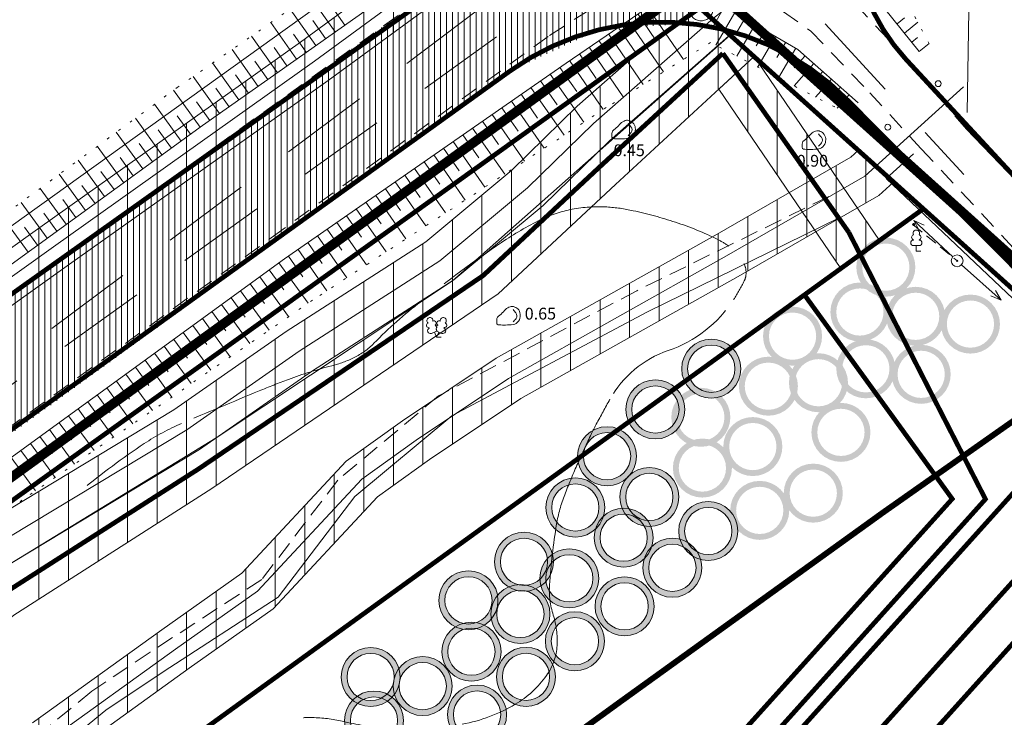
# Model space of a CAD drawing. Extents: x 413893 to 416119, y 6460547 to 6461605.
# Drawn here: x 414776 to 414860, y 6461250 to 6461309 of the extents above; entities that cross this region are included whole.
import ezdxf
from ezdxf.enums import TextEntityAlignment as Align

# ---------------------------------------------------------------- set-up
doc = ezdxf.new("R2010")
doc.units = 0
doc.header["$MEASUREMENT"] = 0
for name, pattern in [('aarekivi', [0.2, 0.1, 0.1]), ('ACAD_ISO04W100', [30, 24, -3, 0, -3]), ('asfaar', [2.5, 1.5, -1]), ('ASFBET', [2, 1, -1]), ('Isopol', [8, 6, -2]), ('Kandur', [0.02, 0.01, 0.01]), ('karst', [0.02, 0.01, 0.01]), ('nolvaa', [1.2, 0.2, -1]), ('nolvak', [0.2, 0.1, 0.1]), ('nolvap', [0.2, 0.1, 0.1]), ('Pinte1', [2.25, 1.5, -0.75]), ('Pinte2', [0.02, 0.01, 0.01]), ('tomb', [1.5, 1, -0.5])]:
    doc.linetypes.add(name, pattern=pattern)
doc.layers.get('0').update_dxf_attribs({"linetype": 'CONTINUOUS', "lineweight": 13})
for name, color, linetype, lineweight in [('1-HATSTEE', 254, 'CONTINUOUS', 13), ('1-kaitsehaljastus', 252, 'CONTINUOUS', 13), ('1-KITSENDUS_TEE', 78, 'ACAD_ISO04W100', 13), ('1-KITSENDUS_TRASS', 210, 'CONTINUOUS', 13), ('1-LIIKLUS', 250, 'asfaar', 13), ('1-PIIRPLAN', 250, 'ASFBET', 13), ('1-PLANALAPIIR', 195, 'ACAD_ISO04W100', 13), ('1-trassside', 6, 'SIDEKAABEL', 13), ('AIAD', 250, 'TRAATAED', 13), ('horisontaal', 26, 'CONTINUOUS', 13), ('PIIR', 1, 'CONTINUOUS', 13), ('post', 6, 'CONTINUOUS', 13), ('puu', 253, 'CONTINUOUS', 13), ('reljeef', 252, 'CONTINUOUS', 13), ('sitrass', 6, 'SIDEKAABEL', 13), ('tee', 252, 'CONTINUOUS', 13), ('VALLID', 252, 'CONTINUOUS', 13)]:
    doc.layers.add(name, color=color, linetype=linetype, lineweight=lineweight)
doc.layers.get('0').off()
doc.layers.get('0').freeze()
doc.styles.add('ROMANC', font='romanc.shx')
doc.linetypes.add('SIDEKAABEL', pattern='A,8,-2,[134,geodeet.shx,S=0.1,R=0,X=3.5,Y=0],8,-2', length=20)
doc.linetypes.add('TRAATAED', pattern='A,1.5,-1,[144,geodeet.shx,S=0.5,R=0,X=0,Y=0],-1,1.5', length=5)
doc.linetypes.add('vo_aed', pattern='A,2.5,[135,maanteeamet.shx,S=0.6,R=0,X=0,Y=0],5,[135,maanteeamet.shx,S=0.6,R=180,X=0,Y=0],2.5', length=10)
pattern_1 = [(90, (414897.9407, 6460710.0392), (-2.5, 4e-16), [])]

# ---------------------------------------------------------------- blocks, each defined once
blk = doc.blocks.new('laial2')
at = {"linetype": 'Continuous'}
for p, q in [((-0.17, 1.98), (-0.2, 2.05)), ((0.2, 1.97), (0.23, 2.05)), ((-1.23, 1.56), (-1.26, 1.64)), ((-0.88, 0.67), (0.01, 1.02)), ((0, 0), (-0.35, 0.88)), ((0, 0), (0.36, 0.88)), ((0.76, 0), (0, 0)), ((0.01, 1.02), (0.89, 0.66)), ((1.25, 1.54), (1.28, 1.62))]:
    blk.add_line(p, q, dxfattribs=at)
at = {"linetype": 'Continuous', "flags": 128}
blk.add_lwpolyline([(0.01, 2.01), (-0.03, 1.86), (-0.03, 1.82), (-0.01, 1.76), (0.03, 1.69), (0.04, 1.65), (0.01, 1.58), (-0.04, 1.48), (-0.05, 1.43), (-0.04, 1.4), (-0.02, 1.34), (0.05, 1.22), (0.06, 1.18), (0.05, 1.14), (0.02, 1.07), (0.01, 1.02)], dxfattribs=at)
at = {"linetype": 'Continuous'}
for centre, radius, start, end in [((-1.11, 2.83), 0.512, 350.4856, 111.5002), ((-1.31, 2.04), 0.403, 106.2979, 277.8684), ((-1.11, 2.83), 0.512, 111.5027, 232.5173), ((-0.43, 2.38), 0.403, 305.1345, 116.705), ((0.01, 1.53), 0.475, 66.7655, 111.5015), ((0.47, 2.38), 0.403, 62.412, 233.9825), ((1.16, 2.81), 0.512, 67.6168, 188.6314), ((1.34, 2.02), 0.403, 261.2486, 72.8191), ((1.16, 2.81), 0.512, 306.5997, 67.6143), ((-1.05, 1.12), 0.475, 111.5014, 291.5004), ((1.07, 1.1), 0.475, 247.6166, 67.6155)]:
    blk.add_arc(centre, radius, start, end, dxfattribs=at)
blk = doc.blocks.new('kivisu')
at = {"linetype": 'Continuous'}
for points, knots in [([(-2.05, -1.07), (-2.04, -0.8), (-2.04, -0.54), (-2.01, -0.27), (-1.97, 0.08), (-1.53, 0.24), (-1.29, 0.49), (-1.04, 0.75), (-0.8, 1), (-0.55, 1.26), (-0.34, 1.48), (-0.05, 1.63), (0.23, 1.74), (0.47, 1.83), (0.76, 1.79), (1.01, 1.68), (1.27, 1.57), (1.49, 1.44), (1.67, 1.18), (1.88, 0.88), (1.94, 0.57), (1.94, 0.27), (1.94, -0.06), (1.88, -0.38), (1.63, -0.71), (1.38, -1.04), (1.1, -1.21), (0.75, -1.27), (0.31, -1.34), (-0.13, -1.36), (-0.57, -1.37), (-0.91, -1.38), (-1.25, -1.37), (-1.59, -1.35), (-1.72, -1.34), (-1.9, -1.33), (-1.97, -1.21), (-2, -1.16), (-2.02, -1.12), (-2.05, -1.07)], [0, 0, 0, 0, 0.070434, 0.070434, 0.070434, 0.162491, 0.162491, 0.162491, 0.256397, 0.256397, 0.256397, 0.336931, 0.336931, 0.336931, 0.405721, 0.405721, 0.405721, 0.47853, 0.47853, 0.47853, 0.561997, 0.561997, 0.561997, 0.652379, 0.652379, 0.652379, 0.744099, 0.744099, 0.744099, 0.860503, 0.860503, 0.860503, 0.950211, 0.950211, 0.950211, 0.985821, 0.985821, 0.985821, 1, 1, 1, 1]), ([(0.73, 1.24), (0.88, 1.06), (1.04, 0.88), (1.2, 0.7), (1.41, 0.45), (1.46, -0.03), (1.24, -0.27), (1.07, -0.46), (0.89, -0.64), (0.72, -0.83)], [0, 0, 0, 0, 0.292091, 0.292091, 0.292091, 0.688198, 0.688198, 0.688198, 1, 1, 1, 1])]:
    blk.add_open_spline(points, degree=3, knots=knots, dxfattribs=at)
blk = doc.blocks.new('bepost')
blk.add_circle((0, 0), 0.5)
at = {"linetype": 'karst'}
blk.add_circle((0, 0), 0.0467, dxfattribs=at)
blk = doc.blocks.new('ankurp')
at = {"const_width": 0.25}
blk.add_lwpolyline([(-0.125, 0, 1), (0.125, 0, 1)], format="xyb", close=True, dxfattribs=at)
blk = doc.blocks.new('pupost')
blk.add_circle((0, 0), 0.5)
blk = doc.blocks.new('mpsuun')
at = {"linetype": 'Continuous'}
for p, q in [((0.5, 0), (5, 0)), ((5, 0), (4.097, -0.297)), ((5, 0), (4.098, 0.3))]:
    blk.add_line(p, q, dxfattribs=at)
blk = doc.blocks.new('laial1')
at = {"linetype": 'Continuous'}
for p, q in [((-0.48, 1.96), (-0.48, 1.9)), ((0.48, 1.96), (0.48, 1.9)), ((0.48, 0.95), (-0.48, 0.95)), ((0, 0), (0, 0.95)), ((0.76, 0), (0, 0))]:
    blk.add_line(p, q, dxfattribs=at)
for centre, radius, start, end in [((0, 3.04), 0.554, 332.5799, 207.4201), ((-0.475, 1.425), 0.475, 90.00001, 270), ((-0.38, 2.375), 0.425, 105.2441, 257.07903), ((0.38, 2.375), 0.425, 282.92097, 74.7559), ((0.475, 1.425), 0.475, 270, 89.99999)]:
    blk.add_arc(centre, radius, start, end, dxfattribs=at)

msp = doc.modelspace()

# ---------------------------------------------------------------- hatches: boundary and pattern name
at = {"layer": '1-HATSTEE'}
h = msp.add_hatch(dxfattribs=at)
h.set_pattern_fill('ANSI31', color=256, scale=4, angle=45, style=0)
h.set_pattern_definition([(90, (414897.9407, 6460710.0392), (-0.5, 1e-16), [])])
h.paths.add_polyline_path([(414614.045, 6461171.826), (414621.867, 6461177.529), (414648.213, 6461196.213), (414673.705, 6461213.957), (414698.091, 6461231.116), (414720.172, 6461246.73), (414767.714, 6461280.374), (414815.573, 6461315.023), (414850.441, 6461339.805), (414865.251, 6461339.805), (414853.721, 6461331.254), (414848.432, 6461324.766), (414847.513, 6461322.309), (414847.013, 6461319.968), (414831.941, 6461309.058), (414825.441, 6461308.639), (414817.819, 6461305.099), (414726.657, 6461238.754), (414662.467, 6461189.411), (414614.045, 6461152.027)])
at = {"layer": '1-kaitsehaljastus'}
h = msp.add_hatch(color=256, dxfattribs=at)
edge = h.paths.add_edge_path()
edge.add_arc((414849.636, 6461288.482), 2.5, 0, 360)
edge = h.paths.add_edge_path(flags=16)
edge.add_arc((414849.636, 6461288.482), 2, 0, 360)
h = msp.add_hatch(color=256, dxfattribs=at)
edge = h.paths.add_edge_path()
edge.add_arc((414847.442, 6461284.683), 2.5, 0, 360)
edge = h.paths.add_edge_path(flags=16)
edge.add_arc((414847.442, 6461284.683), 2, 0, 360)
h = msp.add_hatch(color=256, dxfattribs=at)
edge = h.paths.add_edge_path()
edge.add_arc((414852.16, 6461284.319), 2.5, 0, 360)
edge = h.paths.add_edge_path(flags=16)
edge.add_arc((414852.16, 6461284.319), 2, 0, 360)
h = msp.add_hatch(color=256, dxfattribs=at)
edge = h.paths.add_edge_path()
edge.add_arc((414856.8, 6461283.66), 2.5, 0, 360)
edge = h.paths.add_edge_path(flags=16)
edge.add_arc((414856.8, 6461283.66), 2, 0, 360)
h = msp.add_hatch(color=256, dxfattribs=at)
edge = h.paths.add_edge_path()
edge.add_arc((414841.74, 6461282.637), 2.5, 0, 360)
edge = h.paths.add_edge_path(flags=16)
edge.add_arc((414841.74, 6461282.637), 2, 0, 360)
h = msp.add_hatch(color=256, dxfattribs=at)
edge = h.paths.add_edge_path()
edge.add_arc((414834.857, 6461279.877), 2.5, 0, 360)
edge = h.paths.add_edge_path(flags=16)
edge.add_arc((414834.857, 6461279.877), 2, 0, 360)
h = msp.add_hatch(color=256, dxfattribs=at)
edge = h.paths.add_edge_path()
edge.add_arc((414847.944, 6461279.872), 2.5, 0, 360)
edge = h.paths.add_edge_path(flags=16)
edge.add_arc((414847.944, 6461279.872), 2, 0, 360)
h = msp.add_hatch(color=256, dxfattribs=at)
edge = h.paths.add_edge_path()
edge.add_arc((414852.628, 6461279.404), 2.5, 0, 360)
edge = h.paths.add_edge_path(flags=16)
edge.add_arc((414852.628, 6461279.404), 2, 0, 360)
h = msp.add_hatch(color=256, dxfattribs=at)
edge = h.paths.add_edge_path()
edge.add_arc((414839.693, 6461278.399), 2.5, 0, 360)
edge = h.paths.add_edge_path(flags=16)
edge.add_arc((414839.693, 6461278.399), 2, 0, 360)
h = msp.add_hatch(color=256, dxfattribs=at)
edge = h.paths.add_edge_path()
edge.add_arc((414843.933, 6461278.692), 2.5, 0, 360)
edge = h.paths.add_edge_path(flags=16)
edge.add_arc((414843.933, 6461278.692), 2, 0, 360)
h = msp.add_hatch(color=256, dxfattribs=at)
edge = h.paths.add_edge_path()
edge.add_arc((414830.127, 6461276.428), 2.5, 0, 360)
edge = h.paths.add_edge_path(flags=16)
edge.add_arc((414830.127, 6461276.428), 2, 0, 360)
h = msp.add_hatch(color=256, dxfattribs=at)
edge = h.paths.add_edge_path()
edge.add_arc((414833.974, 6461275.765), 2.5, 0, 360)
edge = h.paths.add_edge_path(flags=16)
edge.add_arc((414833.974, 6461275.765), 2, 0, 360)
h = msp.add_hatch(color=256, dxfattribs=at)
edge = h.paths.add_edge_path()
edge.add_arc((414845.836, 6461274.489), 2.5, 0, 360)
edge = h.paths.add_edge_path(flags=16)
edge.add_arc((414845.836, 6461274.489), 2, 0, 360)
h = msp.add_hatch(color=256, dxfattribs=at)
edge = h.paths.add_edge_path()
edge.add_arc((414838.377, 6461273.285), 2.5, 0, 360)
edge = h.paths.add_edge_path(flags=16)
edge.add_arc((414838.377, 6461273.285), 2, 0, 360)
h = msp.add_hatch(color=256, dxfattribs=at)
edge = h.paths.add_edge_path()
edge.add_arc((414826.036, 6461272.467), 2.5, 0, 360)
edge = h.paths.add_edge_path(flags=16)
edge.add_arc((414826.036, 6461272.467), 2, 0, 360)
h = msp.add_hatch(color=256, dxfattribs=at)
edge = h.paths.add_edge_path()
edge.add_arc((414834.107, 6461271.465), 2.5, 0, 360)
edge = h.paths.add_edge_path(flags=16)
edge.add_arc((414834.107, 6461271.465), 2, 0, 360)
h = msp.add_hatch(color=256, dxfattribs=at)
edge = h.paths.add_edge_path()
edge.add_arc((414829.616, 6461269.018), 2.5, 0, 360)
edge = h.paths.add_edge_path(flags=16)
edge.add_arc((414829.616, 6461269.018), 2, 0, 360)
h = msp.add_hatch(color=256, dxfattribs=at)
edge = h.paths.add_edge_path()
edge.add_arc((414843.494, 6461269.34), 2.5, 0, 360)
edge = h.paths.add_edge_path(flags=16)
edge.add_arc((414843.494, 6461269.34), 2, 0, 360)
h = msp.add_hatch(color=256, dxfattribs=at)
edge = h.paths.add_edge_path()
edge.add_arc((414823.352, 6461268.123), 2.5, 0, 360)
edge = h.paths.add_edge_path(flags=16)
edge.add_arc((414823.352, 6461268.123), 2, 0, 360)
h = msp.add_hatch(color=256, dxfattribs=at)
edge = h.paths.add_edge_path()
edge.add_arc((414838.962, 6461267.879), 2.5, 0, 360)
edge = h.paths.add_edge_path(flags=16)
edge.add_arc((414838.962, 6461267.879), 2, 0, 360)
h = msp.add_hatch(color=256, dxfattribs=at)
edge = h.paths.add_edge_path()
edge.add_arc((414834.603, 6461266.131), 2.5, 0, 360)
edge = h.paths.add_edge_path(flags=16)
edge.add_arc((414834.603, 6461266.131), 2, 0, 360)
h = msp.add_hatch(color=256, dxfattribs=at)
edge = h.paths.add_edge_path()
edge.add_arc((414827.443, 6461265.568), 2.5, 0, 360)
edge = h.paths.add_edge_path(flags=16)
edge.add_arc((414827.443, 6461265.568), 2, 0, 360)
h = msp.add_hatch(color=256, dxfattribs=at)
edge = h.paths.add_edge_path()
edge.add_arc((414819.005, 6461263.524), 2.5, 0, 360)
edge = h.paths.add_edge_path(flags=16)
edge.add_arc((414819.005, 6461263.524), 2, 0, 360)
h = msp.add_hatch(color=256, dxfattribs=at)
edge = h.paths.add_edge_path()
edge.add_arc((414831.566, 6461263.019), 2.5, 0, 360)
edge = h.paths.add_edge_path(flags=16)
edge.add_arc((414831.566, 6461263.019), 2, 0, 360)
h = msp.add_hatch(color=256, dxfattribs=at)
edge = h.paths.add_edge_path()
edge.add_arc((414822.84, 6461262.119), 2.5, 0, 360)
edge = h.paths.add_edge_path(flags=16)
edge.add_arc((414822.84, 6461262.119), 2, 0, 360)
h = msp.add_hatch(color=256, dxfattribs=at)
edge = h.paths.add_edge_path()
edge.add_arc((414814.302, 6461260.253), 2.5, 0, 360)
edge = h.paths.add_edge_path(flags=16)
edge.add_arc((414814.302, 6461260.253), 2, 0, 360)
h = msp.add_hatch(color=256, dxfattribs=at)
edge = h.paths.add_edge_path()
edge.add_arc((414818.7, 6461259.102), 2.5, 0, 360)
edge = h.paths.add_edge_path(flags=16)
edge.add_arc((414818.7, 6461259.102), 2, 0, 360)
h = msp.add_hatch(color=256, dxfattribs=at)
edge = h.paths.add_edge_path()
edge.add_arc((414827.518, 6461259.751), 2.5, 0, 360)
edge = h.paths.add_edge_path(flags=16)
edge.add_arc((414827.518, 6461259.751), 2, 0, 360)
h = msp.add_hatch(color=256, dxfattribs=at)
edge = h.paths.add_edge_path()
edge.add_arc((414823.314, 6461256.795), 2.5, 0, 360)
edge = h.paths.add_edge_path(flags=16)
edge.add_arc((414823.314, 6461256.795), 2, 0, 360)
h = msp.add_hatch(color=256, dxfattribs=at)
edge = h.paths.add_edge_path()
edge.add_arc((414814.557, 6461255.909), 2.5, 0, 360)
edge = h.paths.add_edge_path(flags=16)
edge.add_arc((414814.557, 6461255.909), 2, 0, 360)
h = msp.add_hatch(color=256, dxfattribs=at)
edge = h.paths.add_edge_path()
edge.add_arc((414806.02, 6461253.765), 2.5, 0, 360)
edge = h.paths.add_edge_path(flags=16)
edge.add_arc((414806.02, 6461253.765), 2, 0, 360)
h = msp.add_hatch(color=256, dxfattribs=at)
edge = h.paths.add_edge_path()
edge.add_arc((414819.174, 6461253.778), 2.5, 0, 360)
edge = h.paths.add_edge_path(flags=16)
edge.add_arc((414819.174, 6461253.778), 2, 0, 360)
h = msp.add_hatch(color=256, dxfattribs=at)
edge = h.paths.add_edge_path()
edge.add_arc((414810.429, 6461252.994), 2.5, 0, 360)
edge = h.paths.add_edge_path(flags=16)
edge.add_arc((414810.429, 6461252.994), 2, 0, 360)
h = msp.add_hatch(color=256, dxfattribs=at)
edge = h.paths.add_edge_path()
edge.add_arc((414806.302, 6461250.079), 2.5, 0, 360)
edge = h.paths.add_edge_path(flags=16)
edge.add_arc((414806.302, 6461250.079), 2, 0, 360)
h = msp.add_hatch(color=256, dxfattribs=at)
edge = h.paths.add_edge_path()
edge.add_arc((414815.031, 6461250.585), 2.5, 0, 360)
edge = h.paths.add_edge_path(flags=16)
edge.add_arc((414815.031, 6461250.585), 2, 0, 360)
at = {"layer": '1-KITSENDUS_TRASS'}
h = msp.add_hatch(dxfattribs=at)
h.set_pattern_fill('ANSI31', color=256, scale=20, angle=45, style=0)
h.set_pattern_definition(pattern_1)
h.paths.add_polyline_path([(414838.239, 6461335.841), (414817.784, 6461320.523), (414800.086, 6461307.548), (414778.007, 6461291.84), (414756.148, 6461276.202), (414734.112, 6461260.622), (414711.996, 6461245.196), (414695.443, 6461233.877), (414665.576, 6461213.27), (414636.359, 6461192.406), (414610.187, 6461173.854), (414589.946, 6461159.164), (414592.296, 6461155.927), (414612.518, 6461170.604), (414638.678, 6461189.146), (414667.875, 6461209.996), (414697.708, 6461230.58), (414714.269, 6461241.905), (414736.411, 6461257.349), (414758.466, 6461272.942), (414780.33, 6461288.583), (414802.428, 6461304.305), (414820.165, 6461317.309), (414840.637, 6461332.639)])
h = msp.add_hatch(dxfattribs=at)
h.set_pattern_fill('ANSI31', color=256, scale=20, angle=45, style=0)
h.set_pattern_definition(pattern_1)
h.paths.add_polyline_path([(414836.449, 6461308.146), (414836.31, 6461308.039), (414826.238, 6461299.173), (414820.64, 6461293.713), (414813.061, 6461287.409), (414801.09, 6461279.708), (414791.538, 6461273.036), (414772.916, 6461261.786), (414763.454, 6461252.228), (414757.324, 6461247.744), (414751.309, 6461244.943), (414743.68, 6461239.892), (414731.09, 6461230.681), (414720.588, 6461222.263), (414710.66, 6461214.637), (414702.41, 6461208.755), (414690.356, 6461198.976), (414679.34, 6461189.408), (414668.359, 6461179.937), (414652.952, 6461168.773), (414644.727, 6461163.355), (414636.265, 6461156.846), (414628.171, 6461149.741), (414626.901, 6461148.661), (414623.628, 6461151.128), (414625.556, 6461152.768), (414633.723, 6461159.938), (414642.404, 6461166.615), (414650.677, 6461172.065), (414665.875, 6461183.077), (414676.722, 6461192.432), (414687.783, 6461202.04), (414699.987, 6461211.94), (414708.28, 6461217.853), (414718.118, 6461225.41), (414728.657, 6461233.858), (414741.394, 6461243.176), (414749.35, 6461248.443), (414755.279, 6461251.204), (414760.836, 6461255.269), (414770.423, 6461264.953), (414789.356, 6461276.391), (414798.862, 6461283.031), (414810.691, 6461290.641), (414817.96, 6461296.687), (414823.518, 6461302.108), (414829.07, 6461306.994), (414833.889, 6461310.45)])
h = msp.add_hatch(dxfattribs=at)
h.set_pattern_fill('ANSI31', color=256, scale=20, angle=45, style=0)
h.set_pattern_definition(pattern_1)
h.paths.add_polyline_path([(414730.557, 6461225.657), (414761.168, 6461247.188), (414775.81, 6461259.003), (414792.571, 6461269.732), (414816.813, 6461286.215), (414826.745, 6461295.485), (414838.485, 6461306.315), (414836.449, 6461308.146), (414812.941, 6461287.332), (414792.941, 6461274.016), (414772.941, 6461261.801), (414762.941, 6461251.853), (414757.941, 6461248.196), (414752.941, 6461245.703), (414735.441, 6461233.864), (414715.441, 6461218.309), (414695.441, 6461203.101), (414675.441, 6461186.045), (414667.941, 6461179.634), (414660.441, 6461174.199), (414652.941, 6461168.766), (414642.941, 6461161.981), (414632.941, 6461153.928), (414626.901, 6461148.661), (414629.344, 6461146.774), (414668.415, 6461175.461), (414726.472, 6461223.114)])
h = msp.add_hatch(dxfattribs=at)
h.set_pattern_fill('ANSI31', color=256, scale=20, angle=45, style=0)
h.set_pattern_definition(pattern_1)
h.paths.add_polyline_path([(414845.824, 6461288.367), (414835.512, 6461303.572), (414838.485, 6461306.315), (414849.102, 6461290.741)])
h = msp.add_hatch(dxfattribs=at)
h.set_pattern_fill('ANSI31', color=256, scale=20, angle=45, style=0)
h.set_pattern_definition(pattern_1)
h.paths.add_polyline_path([(414850.297, 6461295.687), (414847.308, 6461298.376), (414846.681, 6461297.807), (414835.156, 6461291.174), (414816.637, 6461280.77), (414808.731, 6461275.479), (414803.948, 6461272.04), (414795.112, 6461262.562), (414788.333, 6461257.762), (414777.403, 6461249.877), (414761.289, 6461234.147), (414749.273, 6461223.585), (414742.281, 6461218.452), (414728.222, 6461208.874), (414719.271, 6461202.312), (414698.293, 6461186.941), (414693.028, 6461183.009), (414678.04, 6461171.417), (414667.204, 6461162.822), (414658.556, 6461155.715), (414637.481, 6461140.689), (414640.831, 6461138.165), (414660.99, 6461152.538), (414669.717, 6461159.71), (414680.506, 6461168.268), (414695.449, 6461179.825), (414700.672, 6461183.725), (414721.636, 6461199.086), (414730.531, 6461205.607), (414744.591, 6461215.185), (414751.781, 6461220.464), (414764.009, 6461231.212), (414779.985, 6461246.807), (414790.659, 6461254.508), (414797.759, 6461259.535), (414806.604, 6461269.023), (414811.012, 6461272.192), (414818.732, 6461277.359), (414837.134, 6461287.696), (414849.05, 6461294.556)])

# ---------------------------------------------------------------- linework, layer by layer
at = {"layer": '1-kaitsehaljastus'}
for centre, radius in [((414834.857, 6461279.877), 2.5), ((414834.857, 6461279.877), 2), ((414830.127, 6461276.428), 2.5), ((414830.127, 6461276.428), 2), ((414826.036, 6461272.467), 2.5), ((414826.036, 6461272.467), 2), ((414829.616, 6461269.018), 2.5), ((414823.352, 6461268.123), 2.5), ((414829.616, 6461269.018), 2), ((414823.352, 6461268.123), 2), ((414834.603, 6461266.131), 2.5), ((414834.603, 6461266.131), 2), ((414827.443, 6461265.568), 2.5), ((414827.443, 6461265.568), 2), ((414819.005, 6461263.524), 2.5), ((414819.005, 6461263.524), 2), ((414831.566, 6461263.019), 2.5), ((414831.566, 6461263.019), 2), ((414822.84, 6461262.119), 2.5), ((414822.84, 6461262.119), 2), ((414814.302, 6461260.253), 2.5), ((414814.302, 6461260.253), 2), ((414818.7, 6461259.102), 2.5), ((414827.518, 6461259.751), 2.5), ((414827.518, 6461259.751), 2), ((414818.7, 6461259.102), 2), ((414823.314, 6461256.795), 2.5), ((414814.557, 6461255.909), 2.5), ((414823.314, 6461256.795), 2), ((414814.557, 6461255.909), 2), ((414806.02, 6461253.765), 2.5), ((414806.02, 6461253.765), 2), ((414819.174, 6461253.778), 2.5), ((414819.174, 6461253.778), 2), ((414810.429, 6461252.994), 2.5), ((414810.429, 6461252.994), 2), ((414806.302, 6461250.079), 2.5), ((414815.031, 6461250.585), 2.5), ((414815.031, 6461250.585), 2), ((414806.302, 6461250.079), 2)]:
    msp.add_circle(centre, radius, dxfattribs=at)
at = {"layer": '1-KITSENDUS_TEE', "ltscale": 0.5, "const_width": 0.5}
msp.add_lwpolyline([(414634.207, 6461114.75), (414655.676, 6461130.192), (414681.655, 6461148.616), (414707.058, 6461166.299), (414731.621, 6461183.582), (414753.594, 6461199.12), (414777.014, 6461215.44), (414801.778, 6461233.221), (414827.031, 6461251.576), (414849.321, 6461267.642), (414876.231, 6461286.581)], dxfattribs=at)
at = {"layer": '1-KITSENDUS_TRASS', "ltscale": 0.5, "elevation": 10.399}
msp.add_lwpolyline([(414838.239, 6461335.841), (414817.784, 6461320.523), (414800.086, 6461307.548), (414778.007, 6461291.84), (414756.148, 6461276.202), (414734.112, 6461260.622), (414711.996, 6461245.196), (414695.443, 6461233.877), (414665.576, 6461213.27), (414636.359, 6461192.406), (414610.187, 6461173.854), (414589.946, 6461159.164), (414592.296, 6461155.927), (414612.518, 6461170.604), (414638.678, 6461189.146), (414667.875, 6461209.996), (414697.708, 6461230.58), (414714.269, 6461241.905), (414736.411, 6461257.349), (414758.466, 6461272.942), (414780.33, 6461288.583), (414802.428, 6461304.305), (414820.165, 6461317.309), (414840.637, 6461332.639)], close=True, dxfattribs=at)
at = {"layer": '1-KITSENDUS_TRASS', "ltscale": 0.5}
for points, elevation in [([(414749.35, 6461248.443), (414755.279, 6461251.204), (414760.836, 6461255.269), (414770.423, 6461264.953), (414789.356, 6461276.391), (414798.862, 6461283.031), (414810.691, 6461290.641), (414817.96, 6461296.687), (414823.518, 6461302.108), (414829.07, 6461306.994), (414833.889, 6461310.45), (414836.449, 6461308.146), (414836.31, 6461308.039), (414826.238, 6461299.173), (414820.64, 6461293.713), (414813.061, 6461287.409), (414801.09, 6461279.708), (414791.538, 6461273.036), (414772.916, 6461261.786), (414763.454, 6461252.228), (414757.324, 6461247.744)], 8.864), ([(414779.985, 6461246.807), (414790.659, 6461254.508), (414797.759, 6461259.535), (414806.604, 6461269.023), (414811.012, 6461272.192), (414818.732, 6461277.359), (414837.134, 6461287.696), (414849.05, 6461294.556), (414850.297, 6461295.687), (414847.308, 6461298.376), (414846.681, 6461297.807), (414835.156, 6461291.174), (414816.637, 6461280.77), (414808.731, 6461275.479), (414803.948, 6461272.04), (414795.112, 6461262.562), (414788.333, 6461257.762), (414777.403, 6461249.877)], 9.35)]:
    msp.add_lwpolyline(points, dxfattribs=dict(at, elevation=elevation))
msp.add_lwpolyline([(414730.557, 6461225.657), (414761.168, 6461247.188), (414775.81, 6461259.003), (414792.571, 6461269.732), (414816.813, 6461286.215), (414826.745, 6461295.485), (414838.485, 6461306.315), (414836.449, 6461308.146), (414812.941, 6461287.332), (414792.941, 6461274.016), (414772.941, 6461261.801), (414762.941, 6461251.853), (414757.941, 6461248.196), (414752.941, 6461245.703), (414735.441, 6461233.864), (414715.441, 6461218.309), (414695.441, 6461203.101)], dxfattribs=at)
msp.add_lwpolyline([(414845.824, 6461288.367), (414835.512, 6461303.572), (414838.485, 6461306.315), (414849.102, 6461290.741)], close=True, dxfattribs=at)
at = {"layer": '1-LIIKLUS', "ltscale": 5, "const_width": 0.4}
for points in [[(414853.721, 6461331.254, 0.445459), (414851.335, 6461306.091)], [(414846.433, 6461302.591, 0.371436), (414817.819, 6461305.099)]]:
    msp.add_lwpolyline(points, format="xyb", dxfattribs=at)
at = {"layer": '1-LIIKLUS', "linetype": 'ByBlock', "ltscale": 5, "const_width": 0.4}
for points in [[(414830.868, 6461325.511), (414706.8, 6461237.228)], [(414851.335, 6461306.091), (414865.547, 6461290.721)], [(414817.819, 6461305.099), (414748.814, 6461255.431)]]:
    msp.add_lwpolyline(points, dxfattribs=at)
at = {"layer": '1-LIIKLUS', "ltscale": 5}
for points in [[(414836.046, 6461318.283), (414856.227, 6461296.34)], [(414825.091, 6461317.726), (414702.233, 6461225.849)], [(414826.843, 6461315.291), (414702.233, 6461225.849)]]:
    msp.add_lwpolyline(points, dxfattribs=at)
at = {"layer": '1-LIIKLUS', "ltscale": 5, "const_width": 0.4}
for points in [[(414846.433, 6461302.591), (414864.862, 6461284.07)], [(414818.806, 6461215.63), (414872.157, 6461274.927)], [(414814.586, 6461218.415), (414865.051, 6461274.504)]]:
    msp.add_lwpolyline(points, dxfattribs=at)
at = {"layer": '1-PIIRPLAN', "ltscale": 5, "const_width": 0.4}
for points in [[(414623.94, 6461150.89), (414618.94, 6461154.66), (414656.53, 6461182.76), (414693.09, 6461209.12), (414730.12, 6461235.81), (414766.52, 6461262.15), (414833.89, 6461310.45), (414834, 6461310.35), (414852.811, 6461293.425), (414842.745, 6461286.138), (414747.544, 6461217.219), (414680.96, 6461169.016), (414639.613, 6461139.083)], [(414875.302, 6461273.189), (414821.76, 6461213.68), (414809.979, 6461188.271), (414782.956, 6461129.987), (414787.822, 6461116.709), (414840.031, 6461092.502), (414894.911, 6461067.057), (414908.19, 6461071.923), (414935.213, 6461130.207), (414940.656, 6461127.683), (414946.099, 6461125.159), (414909.822, 6461046.917), (414904.379, 6461049.441), (414834.983, 6461081.616), (414762.815, 6461115.076), (414762.815, 6461115.076), (414799.092, 6461193.319), (414811.632, 6461220.365), (414855.258, 6461268.853), (414842.745, 6461286.138), (414852.811, 6461293.425)], [(414747.544, 6461217.219), (414842.745, 6461286.138), (414855.258, 6461268.853), (414811.632, 6461220.365), (414799.092, 6461193.319)], [(414875.302, 6461273.189), (414909.528, 6461242.395), (414871.103, 6461159.753), (414809.979, 6461188.271), (414821.76, 6461213.68)]]:
    msp.add_lwpolyline(points, close=True, dxfattribs=at)
at = {"layer": '1-PIIRPLAN', "ltscale": 10}
msp.add_circle((414834, 6461310.35), 1, dxfattribs=at)
at = {"layer": '1-PLANALAPIIR', "const_width": 0.8}
msp.add_lwpolyline([(414835.338, 6461311.837), (414902.311, 6461251.579), (414911.644, 6461243.181), (415044.849, 6461123.332), (414904.666, 6460936.858), (414678.174, 6461107.523), (414615.575, 6461154.691), (414832.716, 6461312.069)], dxfattribs=at)
at = {"layer": '1-trassside', "const_width": 0.4}
for points in [[(414627.806, 6461148.128), (414667.187, 6461177.041), (414722.452, 6461222.401), (414759.963, 6461248.786), (414774.639, 6461260.628), (414791.47, 6461271.402), (414815.561, 6461287.782), (414825.385, 6461296.951), (414835.838, 6461306.594)], [(414835.838, 6461306.594), (414846.499, 6461291.437)], [(414846.499, 6461291.437), (414858.07, 6461268.83), (414812.335, 6461217.883)]]:
    msp.add_lwpolyline(points, dxfattribs=at)
at = {"layer": 'AIAD', "linetype": 'vo_aed'}
msp.add_lwpolyline([(414856.522, 6461301.593), (414856.72, 6461313.735), (414852.978, 6461318.682)], dxfattribs=at)
at = {"layer": 'AIAD', "ltscale": 0.5}
msp.add_lwpolyline([(414851.979, 6461298.081), (414849.656, 6461295.987), (414862.556, 6461283.77), (414878.354, 6461269.068), (414910.244, 6461239.996), (414943.412, 6461210.248), (414957.032, 6461198.104), (415000.505, 6461159.103), (415029.43, 6461132.553), (415041.262, 6461121.696)], dxfattribs=at)
at = {"layer": 'horisontaal', "linetype": 'Isopol'}
for points in [[(414781.555, 6461269.607, -0.025019), (414786.858, 6461273.536, -0.046058), (414790.017, 6461275.243, -0.003069), (414796.579, 6461277.997, -0.008168), (414799.068, 6461278.976, -0.026829), (414802.727, 6461280.127, 0.050898), (414804.629, 6461280.828, 0.085154), (414806.299, 6461282.032, -0.032738), (414810.27, 6461285.578, -0.016266), (414817.111, 6461290.576, -0.03599), (414820.425, 6461292.502, -0.066098), (414823.083, 6461293.39, -0.063027), (414826.015, 6461293.58, -0.039325), (414828.248, 6461293.266, -0.023952), (414831.818, 6461292.292, -0.036344), (414835.4, 6461290.832, -0.045565), (414836.342, 6461290.254, -0.09424)], [(414837.627, 6461288.778, -0.003108), (414837.645, 6461288.74, -0.131554), (414837.798, 6461287.839, -0.093012), (414837.651, 6461287.324, -0.027165), (414836.751, 6461285.745, -0.169031), (414831.207, 6461281.415, 0.185994), (414826.273, 6461277.291, 0.004566), (414825.127, 6461275.183, 0.00991), (414824.628, 6461274.196, 0.00948), (414823.483, 6461271.701, 0.009631), (414822.452, 6461269.204, 0.051431), (414821.764, 6461266.716, 0.025498), (414821.162, 6461261.555, 0.094845), (414821.479, 6461259.017, -0.093525), (414821.806, 6461256.444, -0.140373), (414820.907, 6461253.889, -0.104764), (414818.26, 6461251.452, -0.088728), (414813.762, 6461249.766, -0.065647), (414807.299, 6461249.439, -0.037713), (414803.62, 6461250.018, 0.055279), (414801.094, 6461250.325, 0.008935), (414800.33, 6461250.319, 0.084927)]]:
    msp.add_lwpolyline(points, format="xyb", dxfattribs=at)
at = {"layer": 'PIIR'}
msp.add_line((414823.1, 6461326.09), (414726.73, 6461256.86), dxfattribs=at)
msp.add_lwpolyline([(414833.889, 6461310.45), (415042.15, 6461123.07), (414904.27, 6460939.66), (414618.94, 6461154.66), (414656.53, 6461182.76), (414693.09, 6461209.12), (414730.12, 6461235.81), (414766.52, 6461262.15), (414833.89, 6461310.45)], dxfattribs=at)
at = {"layer": 'post', "linetype": 'tomb'}
msp.add_lwpolyline([(414851.925, 6461292.095), (414855.672, 6461289.022)], dxfattribs=at)
at = {"layer": 'reljeef', "linetype": 'nolvaa'}
for points in [[(414596.421, 6461167.846), (414617.713, 6461183.555), (414643.914, 6461202.442), (414670.115, 6461220.276), (414693.999, 6461237.059), (414716.359, 6461251.955), (414739.043, 6461268.991), (414764.395, 6461285.103), (414789.641, 6461303.697), (414812.393, 6461319.475), (414820.078, 6461325.885), (414835.658, 6461337.666), (414839.758, 6461338.98)], [(414853.305, 6461307.404), (414848.098, 6461317.29), (414852.569, 6461321.042)], [(414846.37, 6461301.499), (414834.801, 6461307.512), (414825.952, 6461301.996), (414801.089, 6461285.677), (414776.502, 6461268.74), (414752.692, 6461249.822), (414730.268, 6461233.595), (414708.61, 6461217.314), (414683.599, 6461198.538), (414660.557, 6461178.99), (414635.447, 6461159.637), (414614.627, 6461141.603)]]:
    msp.add_lwpolyline(points, dxfattribs=at)
at = {"layer": 'reljeef', "linetype": 'nolvap'}
for points in [[(414841.35, 6461336.157), (414838.883, 6461334.481), (414836.119, 6461335.508), (414821.912, 6461325.333), (414821.941, 6461322.344), (414814.498, 6461316.524), (414791.784, 6461300.476), (414766.47, 6461282.114), (414741.769, 6461265.363), (414719.009, 6461248.415), (414696.745, 6461233.22), (414672.324, 6461216.221), (414646.642, 6461198.482), (414620.707, 6461179.413), (414598.759, 6461164.329)], [(414849.328, 6461324.822), (414843.98, 6461319.92), (414845.168, 6461315.806), (414852.465, 6461306.757)], [(414611.495, 6461146.181), (414632.584, 6461163.139), (414657.755, 6461182.748), (414681.592, 6461201.29), (414706.128, 6461220.745), (414727.794, 6461237.242), (414750.174, 6461253.371), (414774.525, 6461271.586), (414798.724, 6461289.181), (414822.561, 6461305.769), (414830.946, 6461311.519), (414834.995, 6461311.122), (414842.19, 6461306.933), (414847.28, 6461302.41)]]:
    msp.add_lwpolyline(points, dxfattribs=at)
at = {"layer": 'sitrass', "ltscale": 0.5}
for points, elevation in [([(414839.438, 6461334.24), (414818.975, 6461318.916), (414801.257, 6461305.927), (414779.168, 6461290.211), (414757.307, 6461274.572), (414735.262, 6461258.986), (414713.133, 6461243.551), (414696.576, 6461232.229), (414666.726, 6461211.633), (414637.518, 6461190.776), (414611.353, 6461172.229), (414591.121, 6461157.545)], 10.399), ([(414622.88, 6461147.867), (414626.864, 6461151.255), (414634.994, 6461158.392), (414643.565, 6461164.985), (414651.815, 6461170.419), (414667.117, 6461181.507), (414678.031, 6461190.92), (414689.069, 6461200.508), (414701.199, 6461210.347), (414709.47, 6461216.245), (414719.353, 6461223.836), (414729.874, 6461232.27), (414742.537, 6461241.534), (414750.329, 6461246.693), (414756.301, 6461249.474), (414762.145, 6461253.748), (414771.669, 6461263.37), (414790.447, 6461274.714), (414799.976, 6461281.37), (414811.876, 6461289.025), (414819.3, 6461295.2), (414824.878, 6461300.64), (414835.035, 6461309.58), (414848.702, 6461320.206)], 8.864), ([(414856.203, 6461303.749), (414847.866, 6461296.181), (414836.145, 6461289.435), (414817.684, 6461279.065), (414809.871, 6461273.836), (414805.276, 6461270.531), (414796.435, 6461261.049), (414789.496, 6461256.135), (414778.694, 6461248.342), (414762.649, 6461232.679), (414750.527, 6461222.024), (414743.436, 6461216.819), (414729.377, 6461207.241), (414720.453, 6461200.699), (414699.483, 6461185.333), (414694.238, 6461181.417), (414679.273, 6461169.843), (414668.46, 6461161.266), (414659.773, 6461154.126), (414632.833, 6461134.919)], 9.35)]:
    msp.add_lwpolyline(points, dxfattribs=dict(at, elevation=elevation))
at = {"layer": 'tee', "linetype": 'asfaar'}
for points in [[(414600.24, 6461161.973), (414621.867, 6461177.529), (414648.213, 6461196.213), (414673.705, 6461213.957), (414698.091, 6461231.116), (414720.172, 6461246.73), (414743.42, 6461262.931), (414767.714, 6461280.374), (414792.924, 6461298.698), (414815.573, 6461315.023), (414842.751, 6461334.151)], [(414856.461, 6461300.16), (414851.494, 6461305.985), (414844.248, 6461313.797), (414842.535, 6461317.312), (414843.319, 6461323.459), (414848.433, 6461327.318)], [(414609.855, 6461148.754), (414630.965, 6461165.244), (414656.311, 6461184.763), (414680.482, 6461203.012), (414705.085, 6461222.163), (414726.657, 6461238.754), (414748.814, 6461255.431), (414773.113, 6461273.23), (414797.594, 6461290.962), (414821.153, 6461308.103), (414828.596, 6461312.856), (414834.446, 6461313.013), (414838.923, 6461311.57), (414843.281, 6461308.482), (414848.287, 6461303.246), (414852.618, 6461298.52), (414868.498, 6461281.446), (414885.854, 6461263.06), (414907.633, 6461243.827)]]:
    msp.add_lwpolyline(points, dxfattribs=at)
at = {"layer": 'tee', "linetype": 'aarekivi'}
msp.add_lwpolyline([(414878.589, 6461289.547), (414874.942, 6461288.376), (414871.954, 6461288.098), (414870.008, 6461288.263), (414868.029, 6461288.959), (414865.547, 6461290.721), (414856.461, 6461300.16)], dxfattribs=at)
at = {"layer": 'tee', "linetype": 'Pinte1'}
msp.add_lwpolyline([(414844.811, 6461294.471), (414828.546, 6461286.485), (414811.766, 6461277.57), (414803.242, 6461270.453), (414796.802, 6461262.014), (414787.344, 6461255.857), (414782.42, 6461252.556), (414774.09, 6461245.758), (414766.45, 6461237.502), (414760.177, 6461231.239), (414745.748, 6461218.917), (414733.778, 6461210.187), (414727.185, 6461202.599), (414716.297, 6461190.249), (414714.402, 6461188.151), (414707.622, 6461178.658), (414700.343, 6461166.208), (414687.541, 6461149.632), (414675.451, 6461131.961), (414666.939, 6461127.227), (414654.655, 6461120.014)], dxfattribs=at)
at = {"layer": 'tee', "linetype": 'Pinte2'}
msp.add_lwpolyline([(414845.693, 6461292.675), (414829.456, 6461284.703), (414812.888, 6461275.902), (414804.696, 6461269.061), (414798.182, 6461260.526), (414788.446, 6461254.189), (414783.612, 6461250.948), (414775.462, 6461244.296), (414767.892, 6461236.114), (414761.535, 6461229.769), (414746.988, 6461217.347), (414735.14, 6461208.705), (414728.691, 6461201.281), (414717.789, 6461188.917), (414715.962, 6461186.895), (414709.302, 6461177.57), (414702.005, 6461165.088), (414689.159, 6461148.456), (414676.835, 6461130.443), (414667.931, 6461125.491), (414655.667, 6461118.29)], dxfattribs=at)
at = {"layer": 'VALLID', "linetype": 'nolvak'}
for p, q in [((414803.022, 6461308.416), (414800.86, 6461311.477)), ((414801.389, 6461307.262), (414799.216, 6461310.337)), ((414803.839, 6461308.993), (414802.76, 6461310.52)), ((414828.64, 6461309.937), (414830.145, 6461307.743)), ((414829.464, 6461310.503), (414832.499, 6461306.077)), ((414835.976, 6461310.551), (414834.922, 6461308.741)), ((414836.84, 6461310.048), (414835.233, 6461307.288)), ((414799.755, 6461306.108), (414797.573, 6461309.197)), ((414802.206, 6461307.839), (414801.122, 6461309.373)), ((414827.815, 6461309.372), (414830.8, 6461305.018)), ((414837.704, 6461309.545), (414836.913, 6461308.185)), ((414838.568, 6461309.042), (414837.009, 6461306.364)), ((414850.582, 6461309.092), (414851.225, 6461309.611)), ((414851.21, 6461308.314), (414852.344, 6461309.229)), ((414800.572, 6461306.685), (414799.483, 6461308.226)), ((414826.165, 6461308.241), (414829.102, 6461303.959)), ((414826.99, 6461308.806), (414828.471, 6461306.648)), ((414839.433, 6461308.539), (414838.665, 6461307.221)), ((414798.122, 6461304.954), (414795.929, 6461308.058)), ((414825.341, 6461307.675), (414826.796, 6461305.552)), ((414840.297, 6461308.035), (414838.786, 6461305.441)), ((414841.161, 6461307.532), (414840.418, 6461306.256)), ((414851.837, 6461307.535), (414852.328, 6461307.931)), ((414852.465, 6461306.757), (414853.294, 6461307.425)), ((414796.489, 6461303.8), (414794.286, 6461306.918)), ((414798.939, 6461305.531), (414797.845, 6461307.079)), ((414823.691, 6461306.544), (414825.122, 6461304.457)), ((414824.516, 6461307.11), (414827.403, 6461302.9)), ((414842.025, 6461307.029), (414840.563, 6461304.517)), ((414794.855, 6461302.646), (414792.642, 6461305.778)), ((414797.305, 6461304.377), (414796.206, 6461305.932)), ((414822.867, 6461305.979), (414825.708, 6461301.836)), ((414843.542, 6461305.731), (414841.863, 6461303.841)), ((414842.795, 6461306.395), (414841.871, 6461305.356)), ((414821.224, 6461304.838), (414824.064, 6461300.757)), ((414822.044, 6461305.409), (414823.472, 6461303.358)), ((414844.29, 6461305.067), (414843.534, 6461304.216)), ((414793.222, 6461301.492), (414790.999, 6461304.638)), ((414795.672, 6461303.223), (414794.568, 6461304.785)), ((414820.403, 6461304.267), (414821.815, 6461302.237)), ((414845.037, 6461304.403), (414843.693, 6461302.89)), ((414791.59, 6461300.335), (414789.322, 6461303.462)), ((414794.038, 6461302.069), (414792.929, 6461303.639)), ((414818.761, 6461303.125), (414820.158, 6461301.117)), ((414819.582, 6461303.696), (414822.391, 6461299.659)), ((414845.785, 6461303.738), (414845.197, 6461303.077)), ((414792.405, 6461300.915), (414791.291, 6461302.492)), ((414817.94, 6461302.553), (414820.719, 6461298.561)), ((414846.532, 6461303.074), (414845.524, 6461301.939)), ((414789.971, 6461299.161), (414787.712, 6461302.276)), ((414817.119, 6461301.982), (414818.501, 6461299.997)), ((414788.352, 6461297.987), (414786.101, 6461301.09)), ((414790.781, 6461299.748), (414789.649, 6461301.309)), ((414815.478, 6461300.84), (414816.844, 6461298.877)), ((414816.299, 6461301.411), (414819.046, 6461297.463)), ((414786.733, 6461296.812), (414784.491, 6461299.904)), ((414789.162, 6461298.574), (414788.034, 6461300.128)), ((414814.657, 6461300.269), (414817.373, 6461296.365)), ((414813.015, 6461299.126), (414815.701, 6461295.267)), ((414813.836, 6461299.697), (414815.187, 6461297.757)), ((414785.114, 6461295.638), (414782.88, 6461298.718)), ((414787.543, 6461297.399), (414786.419, 6461298.948)), ((414812.195, 6461298.555), (414813.529, 6461296.637)), ((414783.495, 6461294.464), (414781.27, 6461297.532)), ((414785.924, 6461296.225), (414784.805, 6461297.768)), ((414810.553, 6461297.413), (414811.872, 6461295.517)), ((414811.374, 6461297.984), (414814.028, 6461294.17)), ((414784.305, 6461295.051), (414783.19, 6461296.588)), ((414809.732, 6461296.841), (414812.355, 6461293.072)), ((414781.876, 6461293.289), (414779.66, 6461296.346)), ((414808.091, 6461295.699), (414810.683, 6461291.974)), ((414808.911, 6461296.27), (414810.215, 6461294.397)), ((414780.257, 6461292.115), (414778.049, 6461295.159)), ((414782.686, 6461293.876), (414781.575, 6461295.408)), ((414807.27, 6461295.128), (414808.558, 6461293.276)), ((414778.639, 6461290.941), (414776.439, 6461293.973)), ((414781.067, 6461292.702), (414779.961, 6461294.227)), ((414805.628, 6461293.986), (414806.901, 6461292.156)), ((414806.449, 6461294.557), (414809.01, 6461290.876)), ((414804.807, 6461293.414), (414807.338, 6461289.778)), ((414777.02, 6461289.766), (414774.828, 6461292.787)), ((414779.448, 6461291.528), (414778.346, 6461293.047)), ((414803.986, 6461292.843), (414805.244, 6461291.036)), ((414777.829, 6461290.354), (414776.731, 6461291.867)), ((414802.345, 6461291.701), (414803.587, 6461289.916)), ((414803.166, 6461292.272), (414805.665, 6461288.68)), ((414801.524, 6461291.13), (414803.992, 6461287.583)), ((414799.882, 6461289.987), (414802.32, 6461286.485)), ((414800.703, 6461290.558), (414801.93, 6461288.796)), ((414799.062, 6461289.416), (414800.272, 6461287.676)), ((414797.439, 6461288.247), (414798.671, 6461286.553)), ((414798.248, 6461288.835), (414800.726, 6461285.427)), ((414796.63, 6461287.659), (414799.078, 6461284.292)), ((414795.013, 6461286.482), (414797.431, 6461283.157)), ((414795.821, 6461287.071), (414797.038, 6461285.397)), ((414794.204, 6461285.894), (414795.405, 6461284.242)), ((414793.395, 6461285.306), (414795.783, 6461282.022)), ((414791.777, 6461284.13), (414794.136, 6461280.887)), ((414792.586, 6461284.718), (414793.773, 6461283.086)), ((414790.969, 6461283.542), (414792.14, 6461281.931)), ((414789.351, 6461282.366), (414790.508, 6461280.775)), ((414790.16, 6461282.954), (414792.488, 6461279.752)), ((414788.542, 6461281.778), (414790.84, 6461278.617)), ((414787.733, 6461281.19), (414788.875, 6461279.62)), ((414786.116, 6461280.014), (414787.242, 6461278.464)), ((414786.925, 6461280.602), (414789.193, 6461277.482)), ((414785.307, 6461279.426), (414787.545, 6461276.347)), ((414783.689, 6461278.249), (414785.898, 6461275.212)), ((414784.498, 6461278.837), (414785.61, 6461277.309)), ((414782.881, 6461277.661), (414783.977, 6461276.153)), ((414781.263, 6461276.485), (414782.345, 6461274.998)), ((414782.072, 6461277.073), (414784.25, 6461274.077)), ((414780.454, 6461275.897), (414782.602, 6461272.942)), ((414779.645, 6461275.309), (414780.712, 6461273.842)), ((414778.028, 6461274.133), (414779.079, 6461272.686)), ((414778.837, 6461274.721), (414780.955, 6461271.807)), ((414777.219, 6461273.545), (414779.307, 6461270.672)), ((414775.601, 6461272.369), (414777.66, 6461269.538)), ((414776.41, 6461272.957), (414777.447, 6461271.531))]:
    msp.add_line(p, q, dxfattribs=at)

# ---------------------------------------------------------------- block references
at = {"layer": 'post', "linetype": 'karst', "xscale": 0.5, "yscale": 0.5, "zscale": 0.5}
for p in [(414854.072, 6461304.029), (414849.797, 6461300.337)]:
    msp.add_blockref('pupost', p, dxfattribs=at)
at = {"layer": 'post', "linetype": 'Kandur'}
for rotation in [137.0927943903035, 318.0822142004441]:
    msp.add_blockref('mpsuun', (414855.672, 6461289.022), dxfattribs=dict(at, rotation=rotation))
at = {"layer": 'post', "xscale": 0.5, "yscale": 0.5, "zscale": 0.5}
msp.add_blockref('ankurp', (414851.987, 6461292.095), dxfattribs=at)
at = {"layer": 'post', "linetype": 'karst'}
msp.add_blockref('bepost', (414855.672, 6461289.022), dxfattribs=at)
at = {"layer": 'puu', "xscale": 0.5, "yscale": 0.5, "zscale": 0.5}
msp.add_blockref('laial1', (414852.218, 6461289.831), dxfattribs=at)
at = {"layer": 'puu', "xscale": 0.5, "yscale": 0.5, "zscale": 0.5, "rotation": 0.5}
msp.add_blockref('laial2', (414811.605, 6461282.541), dxfattribs=at)
msp.add_blockref('laial2', (414811.605, 6461282.541), dxfattribs=at)
at = {"layer": 'reljeef', "xscale": 0.5, "yscale": 0.5, "zscale": 0.5}
for p in [(414827.461, 6461300.029), (414843.579, 6461299.143), (414817.718, 6461284.265)]:
    msp.add_blockref('kivisu', p, dxfattribs=at)

# ---------------------------------------------------------------- texts
at = {"layer": 'reljeef', "style": 'ROMANC'}
for s, p in [('0.45', (414826.584, 6461298.885)), ('0.90', (414842.094, 6461297.996)), ('0.65', (414819.067, 6461285.043))]:
    msp.add_text(s, height=1, dxfattribs=at).set_placement(p, align=Align.TOP_LEFT)

doc.saveas('drawing.dxf')
